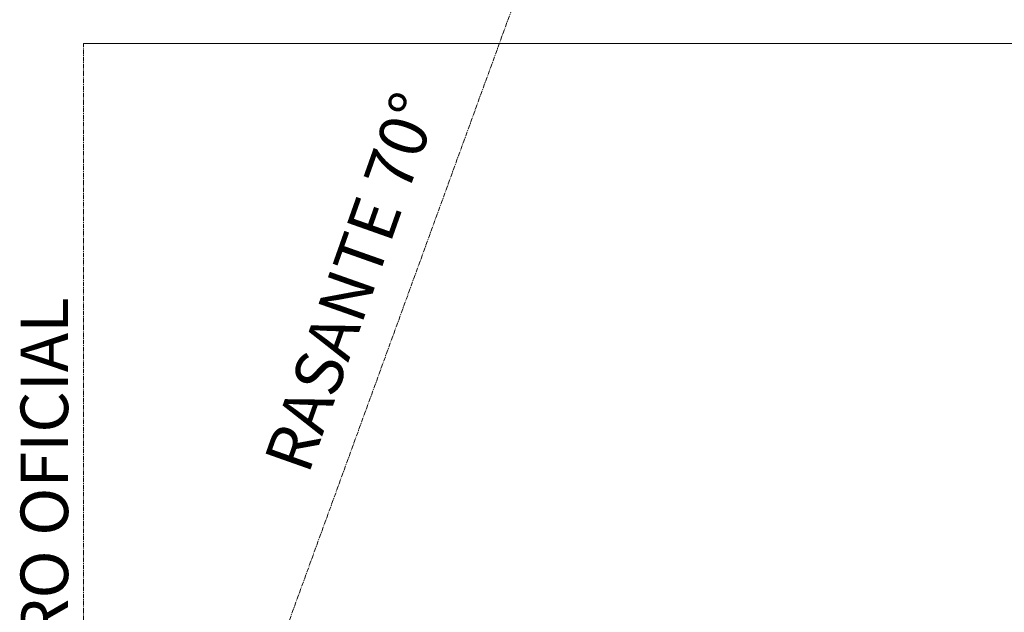
# Model space of a CAD drawing. Units: millimetres. Extents: x 4876 to 18339, y -5013 to 9599.
# Drawn here: x 4879 to 5086, y 600 to 724 of the extents above; entities that cross this region are included whole.
import ezdxf

# ---------------------------------------------------------------- set-up
doc = ezdxf.new("R2010")
doc.units = ezdxf.units.MM
doc.header["$LTSCALE"] = 0.03
doc.linetypes.add('CENTER', pattern=[50.8, 31.75, -6.35, 6.35, -6.35])
doc.layers.get('0').update_dxf_attribs({"lineweight": 0})
for name, color, linetype, lineweight in [('0.00', 8, 'Continuous', 0), ('Cotas 1', 61, 'Continuous', 0), ('Linea Cierro', 8, 'CENTER', 15), ('Rasante', 253, 'CENTER', 15), ('Texto 2', 24, 'Continuous', 0)]:
    doc.layers.add(name, color=color, linetype=linetype, lineweight=lineweight)
doc.styles.add('Antonia', font='isocpeur.ttf')
doc.styles.add('Antonia 2', font='isocteur.ttf')
doc.dimstyles.new('1-50', dxfattribs={"dimtxt": 15, "dimasz": 8, "dimexe": 10, "dimexo": 10, "dimgap": 5, "dimtad": 1, "dimdec": 0, "dimtxsty": 'Antonia', "dimblk": 'OBLIQUE', "dimcen": 2.5, "dimdle": 8, "dimclrd": 256, "dimclre": 256, "dimclrt": 251, "dimadec": 0, "dimazin": 0, "dimtfac": 1, "dimtdec": 0, "dimtix": 1, "dimtmove": 0, "dimatfit": 3, "dimldrblk": 'DOTSMALL', "dimfxl": 10, "dimfxlon": 1, "dimlwd": -1, "dimlwe": -1, "dimarcsym": 0})

# ---------------------------------------------------------------- blocks, each defined once
blk = doc.blocks.new('_Oblique')
at = {"color": 0, "linetype": 'ByBlock', "lineweight": -2}
blk.add_line((-0.5, -0.5), (0.5, 0.5), dxfattribs=at)
blk = doc.blocks.new('*D165')
at = {"layer": 'Cotas 1', "transparency": 16777216}
blk.add_arc((4892.44, 479.48), 63.73, 0, 70, dxfattribs=at)
at = {"layer": 'Defpoints', "color": 0, "transparency": 16777216}
for p in [(5071.77, 972.19), (4950.95, 504.72), (4892.44, 479.48), (4892.44, 479.48), (5246.61, 479.48)]:
    blk.add_point(p, dxfattribs=at)
at = {"layer": 'Cotas 1', "transparency": 16777216, "xscale": 8, "yscale": 8, "zscale": 8}
for p, rotation in [((4914.23, 539.37), 160), ((4956.16, 479.48), 270.0000000000001)]:
    blk.add_blockref('_Oblique', p, dxfattribs=dict(at, rotation=rotation))
at = {"layer": 'Cotas 1', "color": 251, "transparency": 16777216, "insert": (4954.88, 523.2), "char_height": 15, "attachment_point": 5, "rotation": 305, "style": 'Antonia'}
blk.add_mtext('70°', dxfattribs=at)
blk = doc.blocks.new('_DotSmall')
at = {"color": 0, "linetype": 'ByBlock', "const_width": 0.5}
blk.add_lwpolyline([(-0.0625, 0, 1), (0.0625, 0, 1)], format="xyb", close=True, dxfattribs=at)

msp = doc.modelspace()

# ---------------------------------------------------------------- linework, layer by layer
at = {"layer": '0.00'}
msp.add_line((4892.44, 719.48), (5246.61, 719.48), dxfattribs=at)
at = {"layer": 'Linea Cierro'}
msp.add_line((4892.44, 479.48), (4892.44, 719.48), dxfattribs=at)
at = {"layer": 'Rasante'}
msp.add_line((4892.44, 479.48), (5071.77, 972.19), dxfattribs=at)

# ---------------------------------------------------------------- texts
at = {"layer": 'Texto 2', "char_height": 10, "attachment_point": 5}
for s, insert, width, rotation, style in [('\\pt0;RASANTE 70°', (4948.73, 669.33), 133.6117, 70.5275, 'Antonia 2'), ('\\pxt0;LINEA DE CIERRO OFICIAL', (4884.23, 584.88), 1247.2598, 90, 'Antonia')]:
    msp.add_mtext(s, dxfattribs=dict(at, insert=insert, width=width, rotation=rotation, style=style))

# ---------------------------------------------------------------- dimensions: what is measured, and where the dimension line sits
at = {"layer": 'Cotas 1'}
dim = msp.add_angular_dim_2l(base=(4950.95, 504.72), line1=((4892.44, 479.48), (5246.61, 479.48)), line2=((4892.44, 479.48), (5071.77, 972.19)), dimstyle='1-50', override={"dimfxl": 4}, dxfattribs=at)
dim.commit()
dim.dimension.update_dxf_attribs({"geometry": '*D165', "text_midpoint": (4954.88, 523.2)})

doc.saveas('drawing.dxf')
